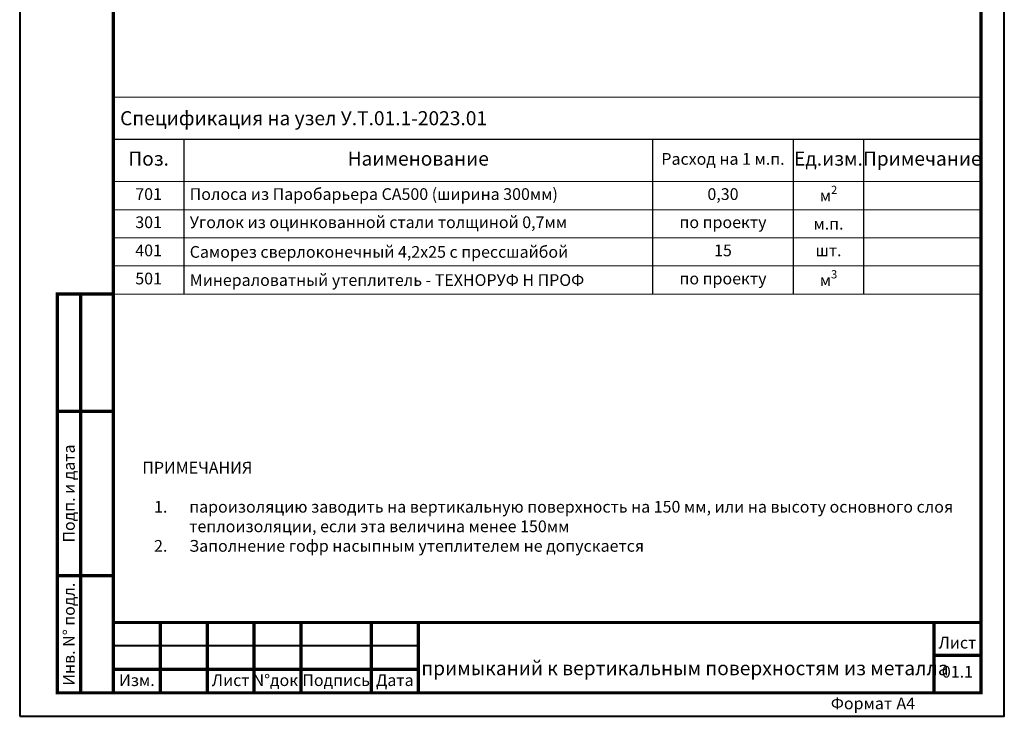
# Model space of a CAD drawing. Units: millimetres. Extents: x 2300 to 15900, y -44380 to -38240.
# Drawn here: x 2300 to 4400, y -41210 to -39725 of the extents above; entities that cross this region are included whole.
import ezdxf
from ezdxf.enums import TextEntityAlignment as Align

# ---------------------------------------------------------------- set-up
doc = ezdxf.new("R2010")
doc.units = ezdxf.units.MM
doc.layers.get('0').update_dxf_attribs({"lineweight": 30})
doc.layers.get('DEFPOINTS').update_dxf_attribs({"color": 251, "lineweight": 0})
doc.layers.add('TN-АННОТАЦИИ', color=250, linetype='Continuous', lineweight=20)
doc.layers.add('TN-ТАБЛИЦЫ', color=250, linetype='Continuous', lineweight=40)
doc.styles.add('TN-Текст', font='isocpeur.ttf')
doc.styles.add('TN-Текст-Аннотативный', font='isocpeur.ttf')

# ---------------------------------------------------------------- blocks, each defined once
blk = doc.blocks.new('*U98')
blk.add_lwpolyline([(0, 0), (210, 0), (210, 297), (0, 297)], close=True)
at = {"const_width": 0.7}
for points in [[(20, 5), (205, 5), (205, 292), (20, 292)], [(8, 5), (20, 5), (20, 90), (8, 90)], [(20, 20), (20, 5), (205, 5), (205, 20)]]:
    blk.add_lwpolyline(points, close=True, dxfattribs=at)
for points in [[(13, 5), (13, 90)], [(20, 65), (8, 65)], [(20, 30), (8, 30)], [(30, 20), (30, 5)], [(40, 20), (40, 5)], [(50, 20), (50, 5)], [(60, 20), (60, 5)], [(75, 20), (75, 5)], [(85, 20), (85, 5)], [(195, 20), (195, 5)], [(195, 13), (205, 13)], [(85, 10), (20, 10)]]:
    blk.add_lwpolyline(points, dxfattribs=at)
blk.add_lwpolyline([(85, 15), (20, 15)])
at = {"color": 0, "style": 'TN-Текст'}
for s, p in [('Подп. и дата', (10.5, 47.5)), ('Инв. N%%D подл.', (10.5, 17.5))]:
    blk.add_text(s, height=2.5, rotation=90, dxfattribs=at).set_placement(p, align=Align.MIDDLE_CENTER)
for s, p in [('Лист', (200, 13.67)), ('Изм.', (25, 5.67)), ('Лист', (45, 5.67)), ('N%%Dдок.', (55, 5.67)), ('Подпись', (67.5, 5.67)), ('Дата', (80, 5.67))]:
    blk.add_text(s, height=2.5, dxfattribs=at).set_placement(p, align=Align.BOTTOM_CENTER)
blk.add_text('Формат', height=2.5, dxfattribs=at).set_placement((173, 1.5))
at = {"color": 0, "style": 'TN-Текст', "flags": 8}
for tag, height, p in [('ФОРМА6_001', 3.5, (140, 12.5)), ('ЛИСТ__', 2.5, (200, 9.5))]:
    blk.add_attdef(tag, text='', height=height, dxfattribs=at).set_placement(p, align=Align.MIDDLE_CENTER)
blk.add_attdef('ФОРМАТ', (187, 1.5), '', height=2.5, dxfattribs=at)
blk = doc.blocks.new('*T55')
at = {"layer": 'DEFPOINTS', "color": 8, "linetype": 'ByBlock', "lineweight": 0, "transparency": 16777216}
for p, q in [((0, 0), (1850, 0)), ((0, 0), (0, -90)), ((1850, 0), (1850, -90))]:
    blk.add_line(p, q, dxfattribs=at)
at = {"layer": 'TN-ТАБЛИЦЫ', "color": 0, "lineweight": 30, "transparency": 16777216}
for p, q in [((0, -90), (1850, -90)), ((0, -90), (0, -420)), ((150, -90), (150, -420)), ((1150, -90), (1150, -420)), ((1450, -90), (1450, -420)), ((1600, -90), (1600, -420)), ((1850, -90), (1850, -420))]:
    blk.add_line(p, q, dxfattribs=at)
at = {"layer": 'TN-ТАБЛИЦЫ', "color": 0, "linetype": 'ByBlock', "lineweight": 20, "transparency": 16777216}
for p, q in [((0, -180), (1850, -180)), ((0, -240), (1850, -240)), ((0, -300), (1850, -300)), ((0, -360), (1850, -360)), ((0, -420), (1850, -420))]:
    blk.add_line(p, q, dxfattribs=at)
at = {"layer": 'TN-ТАБЛИЦЫ', "color": 7, "lineweight": 13, "transparency": 16777216, "style": 'TN-Текст'}
for s, insert, char_height, width, attachment_point in [('{\\fISOCPEUR|b1|i0|c204|p34; Спецификация на узел \\C1;У.Т.01.1-2023.01}', (5, -45), 30, 1840, 4), ('Поз.', (75, -135), 30, 140, 5), ('Наименование', (650, -135), 30, 990, 5), ('Расход на 1 м.п.', (1300, -135), 25, 290, 5), ('Ед.изм.', (1525, -135), 30, 140, 5), ('Примечание', (1725, -135), 30, 240, 5), ('\\A1;м{\\H0.7x;\\S2^ ;}', (1525, -210), 25, 140, 5), ('701', (75, -210), 25, 140, 5), (' Полоса из Паробарьера СА500 (ширина 300мм)', (155, -210), 25, 990, 4), ('0,30', (1300, -210), 25, 290, 5), (' Уголок из оцинкованной стали толщиной 0,7мм', (155, -270), 25, 990, 4), ('301', (75, -270), 25, 140, 5), ('по проекту', (1300, -270), 25, 290, 5), ('\\A1;м.п.', (1525, -270), 25, 140, 5), ('401', (75, -330), 25, 140, 5), ('{\\C256; Саморез сверлоконечный 4,2х25 с прессшайбой}', (155, -330), 25, 990, 4), ('15', (1300, -330), 25, 290, 5), ('шт.', (1525, -330), 25, 140, 5), ('501', (75, -390), 25, 140, 5), ('{\\C256; Минераловатный утеплитель - ТЕХНОРУФ Н ПРОФ}', (155, -390), 25, 990, 4), ('\\A1;м{\\H0.7x;\\S3^ ;}', (1525, -390), 25, 140, 5), ('по проекту', (1300, -390), 25, 290, 5)]:
    blk.add_mtext(s, dxfattribs=dict(at, insert=insert, char_height=char_height, width=width, attachment_point=attachment_point))

msp = doc.modelspace()

# ---------------------------------------------------------------- block references
msp.add_blockref('*T55', (2500, -39890))
at = {"layer": 'TN-ТАБЛИЦЫ'}
ref = msp.add_blockref('*U98', (2300, -41210), dxfattribs=dict(at, xscale=10, yscale=10, zscale=10))
ref.add_attrib('ФОРМАТ', 'А4', (4170, -41195), dxfattribs={"layer": '0', "color": 0, "height": 25, "style": 'TN-Текст'})
ref.add_attrib('ЛИСТ__', '01.1', dxfattribs={"layer": '0', "color": 0, "height": 25, "style": 'TN-Текст'}).set_placement((4300, -41115), align=Align.MIDDLE_CENTER)
ref.add_attrib('ФОРМА6_002', 'примыканий к вертикальным поверхностям из металла', (3156.6, -41122.4), dxfattribs={"layer": '0', "color": 0, "height": 30, "style": 'TN-Текст'})

# ---------------------------------------------------------------- texts
at = {"layer": 'TN-АННОТАЦИИ', "color": 0, "insert": (2561.6, -40667.5), "char_height": 25, "attachment_point": 1, "style": 'TN-Текст-Аннотативный'}
msp.add_mtext_dynamic_manual_height_columns('\\A1;{\\fISOCPEUR|b1|i0|c204|p34;ПРИМЕЧАНИЯ\\P}\\P\\pxi-3,l4,t4;1.^Iпароизоляцию заводить на вертикальную поверхность на 150 мм, или на высоту основного слоя теплоизоляции, если эта величина менее 150мм\\P2.^IЗаполнение гофр насыпным утеплителем не допускается', width=1752.212, gutter_width=20358.2, heights=[282.5], dxfattribs=at)

doc.saveas('drawing.dxf')
